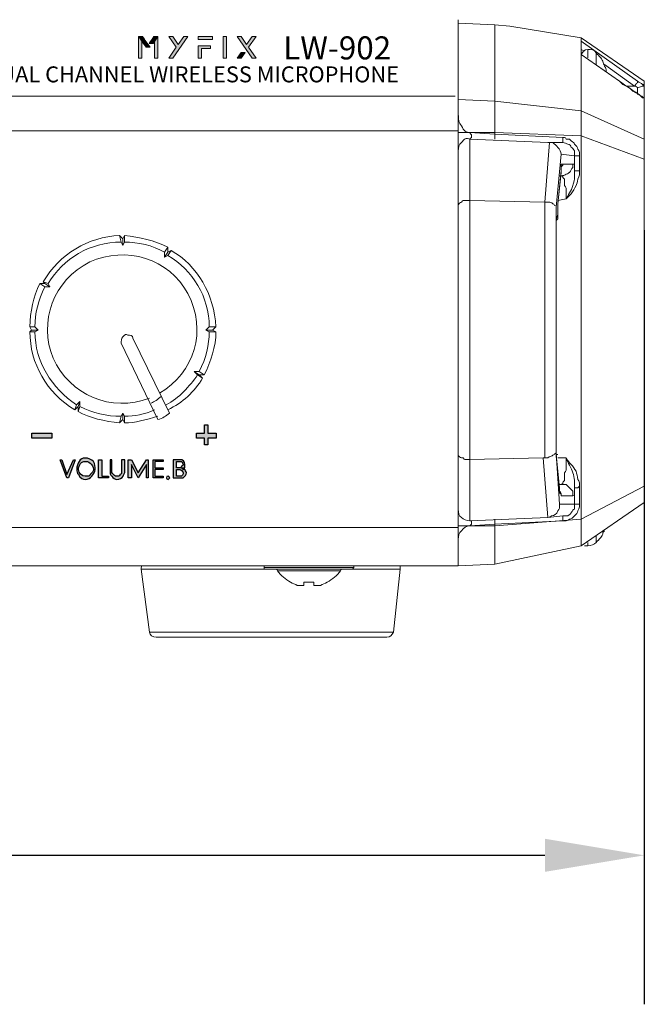
# Model space of a CAD drawing. Units: millimetres. Extents: x 0 to 1561, y 0 to 850.
# Drawn here: x 441 to 491, y 417 to 496 of the extents above; entities that cross this region are included whole.
import ezdxf

# ---------------------------------------------------------------- set-up
doc = ezdxf.new("R2010")
doc.units = ezdxf.units.MM
doc.header["$PDSIZE"] = -1
doc.layers.add('AV sys', color=7, linetype='Continuous', plot=False)
doc.layers.add('AV_dim', color=10, linetype='Continuous')
doc.layers.add('레이어 1', color=7, linetype='Continuous', lineweight=0)
doc.styles.add('MtXpl_nanumgothicext', font='nanumgothicextrabold.shx')
doc.styles.add('MtXpl_nanumsquare_re', font='nanumsquare regular.shx')
doc.styles.add('SLDTEXTSTYLE0', font='txt')
doc.styles.get("Standard").update_dxf_attribs({"font": 'malgun.ttf'})
doc.dimstyles.new('ISO-25$0', dxfattribs={"dimtxt": 15, "dimasz": 5, "dimexe": 1.25, "dimexo": 0.625, "dimtad": 1, "dimdec": 1, "dimdsep": 46, "dimtxsty": 'Standard', "dimcen": 0, "dimclrd": 1, "dimclre": 1, "dimclrt": 1, "dimadec": 0, "dimazin": 0, "dimtfac": 1, "dimtdec": 1, "dimtmove": 2, "dimatfit": 3, "dimfxl": 1, "dimtolj": 1, "dimarcsym": 0})

# ---------------------------------------------------------------- blocks, each defined once
blk = doc.blocks.new('*D6')
at = {"layer": 'AV_dim', "color": 0, "lineweight": -2, "transparency": 16777216}
for p, q in [((221.199, 479.088), (221.199, 416.733)), ((491.199, 479.088), (491.199, 416.733)), ((229.199, 428.733), (483.199, 428.733))]:
    blk.add_line(p, q, dxfattribs=at)
at = {"layer": 'AV_dim', "color": 0, "transparency": 16777216}
for points in [[(229.199, 430.067), (229.199, 427.4), (221.199, 428.733)], [(483.199, 430.067), (483.199, 427.4), (491.199, 428.733)]]:
    blk.add_solid(points, dxfattribs=at)
at = {"layer": 'Defpoints', "color": 0, "transparency": 16777216}
for p in [(221.199, 491.088), (491.199, 491.088), (491.199, 428.733)]:
    blk.add_point(p, dxfattribs=at)
at = {"layer": 'AV_dim', "color": 0, "transparency": 16777216, "insert": (356.199, 439.686), "char_height": 10, "attachment_point": 5, "style": 'SLDTEXTSTYLE0'}
blk.add_mtext('270,0', dxfattribs=at)
blk = doc.blocks.new('Block_0')
at = {"layer": '레이어 1', "true_color": 0xffffff, "transparency": 33554687}
h = blk.add_hatch(color=7, dxfattribs=at)
h.dxf.hatch_style = 2
edge = h.paths.add_edge_path()
edge.add_spline(control_points=[(119.698, -158.002), (119.728, -158.002), (119.757, -158.002), (119.786, -158.002), (119.842, -158.081), (119.897, -158.16), (119.952, -158.239), (119.923, -158.239), (119.893, -158.239), (119.864, -158.239), (119.809, -158.16), (119.753, -158.081), (119.698, -158.002)], knot_values=[0, 0, 0, 0, 1, 1, 1, 2, 2, 2, 3, 3, 3, 4, 4, 4, 4], degree=3, periodic=0)
h = blk.add_hatch(color=7, dxfattribs=at)
h.dxf.hatch_style = 2
h.paths.add_polyline_path([(119.699, -158.476), (119.774, -158.476), (119.774, -158.003), (119.699, -158.003)])
h = blk.add_hatch(color=7, dxfattribs=at)
h.dxf.hatch_style = 2
edge = h.paths.add_edge_path()
edge.add_spline(control_points=[(120.126, -158.003), (120.097, -158.003), (120.068, -158.003), (120.039, -158.003), (120.003, -158.054), (119.967, -158.104), (119.932, -158.155), (119.932, -158.155), (120.02, -158.155), (120.02, -158.155), (120.055, -158.104), (120.091, -158.054), (120.126, -158.003)], knot_values=[0, 0, 0, 0, 1, 1, 1, 2, 2, 2, 3, 3, 3, 4, 4, 4, 4], degree=3, periodic=0)
h = blk.add_hatch(color=7, dxfattribs=at)
h.dxf.hatch_style = 2
h.paths.add_polyline_path([(120.052, -158.476), (120.127, -158.476), (120.127, -158.003), (120.052, -158.003)])
h = blk.add_hatch(color=7, dxfattribs=at)
h.dxf.hatch_style = 2
h.paths.add_polyline_path([(120.366, -158.003), (120.453, -158.003), (120.575, -158.177), (120.696, -158.003), (120.785, -158.003), (120.454, -158.476), (120.366, -158.476), (120.532, -158.24)])
h = blk.add_hatch(color=7, dxfattribs=at)
h.dxf.hatch_style = 2
h.paths.add_polyline_path([(121.013, -158.066), (121.332, -158.066), (121.332, -158.003), (121.013, -158.003)])
h = blk.add_hatch(color=7, dxfattribs=at)
h.dxf.hatch_style = 2
h.paths.add_polyline_path([(121.567, -158.476), (121.642, -158.476), (121.642, -158.003), (121.567, -158.003)])
h = blk.add_hatch(color=7, dxfattribs=at)
h.dxf.hatch_style = 2
h.paths.add_polyline_path([(122.294, -158.003), (122.206, -158.003), (122.084, -158.176), (121.963, -158.003), (121.875, -158.003), (122.205, -158.476), (122.293, -158.476), (122.128, -158.24)])
h = blk.add_hatch(color=7, dxfattribs=at)
h.dxf.hatch_style = 2
h.paths.add_polyline_path([(121.013, -158.476), (121.088, -158.476), (121.088, -158.269), (121.288, -158.269), (121.288, -158.206), (121.013, -158.206)])
h = blk.add_hatch(color=7, dxfattribs=at)
h.dxf.hatch_style = 2
h.paths.add_polyline_path([(121.875, -158.476), (121.963, -158.476), (122.049, -158.354), (121.961, -158.354)])
at = {"layer": '레이어 1', "color": 7, "true_color": 0xffffff}
for p, q in [((119.774, -158.003), (119.699, -158.003)), ((119.699, -158.003), (119.699, -158.476)), ((119.774, -158.476), (119.774, -158.003)), ((120.127, -158.003), (120.052, -158.003)), ((120.052, -158.003), (120.052, -158.476)), ((120.127, -158.476), (120.127, -158.003)), ((120.366, -158.003), (120.453, -158.003)), ((120.532, -158.24), (120.366, -158.003)), ((120.453, -158.003), (120.575, -158.177)), ((120.785, -158.003), (120.454, -158.476)), ((120.575, -158.177), (120.696, -158.003)), ((120.696, -158.003), (120.785, -158.003)), ((121.332, -158.003), (121.013, -158.003)), ((121.013, -158.003), (121.013, -158.066)), ((121.013, -158.066), (121.332, -158.066)), ((121.332, -158.066), (121.332, -158.003)), ((121.642, -158.003), (121.567, -158.003)), ((121.567, -158.003), (121.567, -158.476)), ((121.642, -158.476), (121.642, -158.003)), ((121.963, -158.003), (121.875, -158.003)), ((121.875, -158.003), (122.205, -158.476)), ((122.084, -158.176), (121.963, -158.003)), ((122.206, -158.003), (122.084, -158.176)), ((122.128, -158.24), (122.294, -158.003)), ((122.294, -158.003), (122.206, -158.003)), ((120.366, -158.476), (120.532, -158.24)), ((121.288, -158.206), (121.013, -158.206)), ((121.013, -158.206), (121.013, -158.476)), ((121.088, -158.476), (121.088, -158.269)), ((121.088, -158.269), (121.288, -158.269)), ((121.288, -158.269), (121.288, -158.206)), ((121.961, -158.354), (121.875, -158.476)), ((122.049, -158.354), (121.961, -158.354)), ((121.963, -158.476), (122.049, -158.354)), ((122.293, -158.476), (122.128, -158.24)), ((119.699, -158.476), (119.774, -158.476)), ((120.052, -158.476), (120.127, -158.476)), ((120.454, -158.476), (120.366, -158.476)), ((121.013, -158.476), (121.088, -158.476)), ((121.567, -158.476), (121.642, -158.476)), ((121.875, -158.476), (121.963, -158.476)), ((122.205, -158.476), (122.293, -158.476))]:
    blk.add_line(p, q, dxfattribs=at)
for points in [[(119.698, -158.002), (119.728, -158.002), (119.757, -158.002), (119.786, -158.002)], [(119.864, -158.239), (119.809, -158.16), (119.753, -158.081), (119.698, -158.002)], [(119.786, -158.002), (119.842, -158.081), (119.897, -158.16), (119.952, -158.239)], [(120.039, -158.003), (120.003, -158.054), (119.967, -158.104), (119.932, -158.155)], [(119.932, -158.155), (119.932, -158.155), (120.02, -158.155), (120.02, -158.155)], [(120.02, -158.155), (120.055, -158.104), (120.091, -158.054), (120.126, -158.003)], [(120.126, -158.003), (120.097, -158.003), (120.068, -158.003), (120.039, -158.003)], [(119.952, -158.239), (119.923, -158.239), (119.893, -158.239), (119.864, -158.239)]]:
    blk.add_open_spline(points, degree=3, dxfattribs=at)
for s, height, style, p in [(' LW-902', 0.5087, 'MtXpl_nanumgothicext', (122.734, -158.507)), ('UHF DUAL CHANNEL WIRELESS MICROPHONE', 0.35196, 'MtXpl_nanumsquare_re', (115.234, -159.013))]:
    blk.add_text(s, height=height, dxfattribs=dict(at, style=style)).set_placement(p)
blk = doc.blocks.new('LW902_f')
at = {"layer": 'AV sys', "transparency": 33554687}
h = blk.add_hatch(color=256, dxfattribs=at)
h.dxf.hatch_style = 2
h.paths.add_polyline_path([(516.338, 462.334), (515.669, 462.334), (515.669, 461.8), (515.402, 461.8), (515.402, 462.334), (514.734, 462.334), (514.734, 462.735), (515.402, 462.735), (515.402, 463.404), (515.669, 463.404), (515.669, 462.735), (516.338, 462.735)])
h = blk.add_hatch(color=256, dxfattribs=at)
h.dxf.hatch_style = 2
h.paths.add_polyline_path([(501.5, 462.735), (503.104, 462.735), (503.104, 462.334), (501.5, 462.334)])
h = blk.add_hatch(color=256, dxfattribs=at)
h.dxf.hatch_style = 2
h.paths.add_polyline_path([(504.842, 460.597), (504.976, 460.597), (504.441, 459.126), (504.307, 459.126), (503.773, 460.597), (503.906, 460.597), (504.307, 459.394)])
h = blk.add_hatch(color=256, dxfattribs=at)
h.dxf.hatch_style = 2
edge = h.paths.add_edge_path()
edge.add_spline(control_points=[(505.243, 459.795), (505.243, 459.527), (505.511, 459.26), (505.778, 459.26), (506.045, 459.26), (506.179, 459.26), (506.179, 459.394), (506.312, 459.527), (506.446, 459.661), (506.446, 459.795), (506.446, 460.062), (506.312, 460.196), (506.179, 460.329), (506.045, 460.463), (505.911, 460.463), (505.778, 460.463), (505.511, 460.463), (505.243, 460.196), (505.243, 459.795)], knot_values=[0, 0, 0, 0, 1, 1, 1, 2, 2, 2, 3, 3, 3, 4, 4, 4, 5, 5, 5, 6, 6, 6, 6], degree=3, periodic=0)
edge = h.paths.add_edge_path()
edge.add_spline(control_points=[(506.446, 460.463), (506.58, 460.196), (506.58, 460.062), (506.58, 459.795), (506.58, 459.661), (506.446, 459.394), (506.312, 459.26), (506.179, 459.126), (506.045, 458.993), (505.778, 458.993), (505.644, 458.993), (505.377, 459.126), (505.243, 459.394), (505.11, 459.527), (505.11, 459.661), (505.11, 459.795), (505.11, 460.329), (505.377, 460.73), (505.778, 460.73), (506.045, 460.73), (506.312, 460.597), (506.446, 460.463)], knot_values=[0, 0, 0, 0, 1, 1, 1, 2, 2, 2, 3, 3, 3, 4, 4, 4, 5, 5, 5, 6, 6, 6, 7, 7, 7, 7], degree=3, periodic=0)
edge.add_line((506.446, 460.463), (506.446, 460.463))
h = blk.add_hatch(color=256, dxfattribs=at)
h.dxf.hatch_style = 2
h.paths.add_polyline_path([(507.649, 459.26), (507.649, 459.126), (506.847, 459.126), (506.847, 460.597), (507.115, 460.597), (507.115, 459.26)])
h = blk.add_hatch(color=256, dxfattribs=at)
h.dxf.hatch_style = 2
edge = h.paths.add_edge_path()
edge.add_spline(control_points=[(507.917, 459.661), (507.917, 459.527), (508.05, 459.394), (508.05, 459.394), (508.184, 459.26), (508.318, 459.26), (508.318, 459.26), (508.451, 459.26), (508.585, 459.26), (508.585, 459.394), (508.719, 459.394), (508.719, 459.527), (508.719, 459.661), (508.719, 459.661), (508.719, 460.597), (508.719, 460.597), (508.719, 460.597), (508.986, 460.597), (508.986, 460.597), (508.986, 460.597), (508.986, 459.661), (508.986, 459.661), (508.986, 459.527), (508.852, 459.394), (508.852, 459.26), (508.719, 459.126), (508.585, 458.993), (508.318, 458.993), (508.184, 458.993), (508.05, 459.126), (507.917, 459.26), (507.783, 459.394), (507.783, 459.527), (507.783, 459.661), (507.783, 459.661), (507.783, 460.597), (507.783, 460.597), (507.783, 460.597), (507.917, 460.597), (507.917, 460.597), (507.917, 460.597), (507.917, 459.661), (507.917, 459.661)], knot_values=[0, 0, 0, 0, 1, 1, 1, 2, 2, 2, 3, 3, 3, 4, 4, 4, 5, 5, 5, 6, 6, 6, 7, 7, 7, 8, 8, 8, 9, 9, 9, 10, 10, 10, 11, 11, 11, 12, 12, 12, 13, 13, 13, 14, 14, 14, 14], degree=3, periodic=0)
h = blk.add_hatch(color=256, dxfattribs=at)
h.dxf.hatch_style = 2
h.paths.add_polyline_path([(509.521, 459.126), (509.253, 459.126), (509.253, 460.597), (509.521, 460.597), (510.055, 459.527), (510.724, 460.597), (510.857, 460.597), (510.857, 459.126), (510.724, 459.126), (510.724, 460.196), (510.055, 459.126), (509.521, 460.196)])
h = blk.add_hatch(color=256, dxfattribs=at)
h.dxf.hatch_style = 2
h.paths.add_polyline_path([(511.392, 459.928), (512.06, 459.928), (512.06, 459.795), (511.392, 459.795), (511.392, 459.26), (512.06, 459.26), (512.06, 459.126), (511.258, 459.126), (511.258, 460.597), (512.06, 460.597), (512.06, 460.463), (511.392, 460.463)])
h = blk.add_hatch(color=256, dxfattribs=at)
h.dxf.hatch_style = 2
edge = h.paths.add_edge_path()
edge.add_spline(control_points=[(513.13, 459.26), (513.13, 459.26), (513.263, 459.26), (513.263, 459.26), (513.263, 459.26), (513.531, 459.26), (513.531, 459.26), (513.664, 459.394), (513.664, 459.394), (513.664, 459.527), (513.664, 459.661), (513.531, 459.795), (513.397, 459.795), (513.397, 459.795), (513.13, 459.795), (513.13, 459.795), (513.13, 459.795), (513.13, 459.26), (513.13, 459.26)], knot_values=[0, 0, 0, 0, 1, 1, 1, 2, 2, 2, 3, 3, 3, 4, 4, 4, 5, 5, 5, 6, 6, 6, 6], degree=3, periodic=0)
edge = h.paths.add_edge_path()
edge.add_spline(control_points=[(513.13, 459.928), (513.13, 459.928), (513.263, 459.928), (513.263, 459.928), (513.397, 459.928), (513.531, 459.928), (513.531, 460.062), (513.664, 460.062), (513.664, 460.196), (513.664, 460.196), (513.664, 460.329), (513.531, 460.463), (513.531, 460.463), (513.531, 460.463), (513.263, 460.463), (513.263, 460.463), (513.263, 460.463), (513.13, 460.463), (513.13, 460.463), (513.13, 460.463), (513.13, 459.928), (513.13, 459.928)], knot_values=[0, 0, 0, 0, 1, 1, 1, 2, 2, 2, 3, 3, 3, 4, 4, 4, 5, 5, 5, 6, 6, 6, 7, 7, 7, 7], degree=3, periodic=0)
edge = h.paths.add_edge_path()
edge.add_spline(control_points=[(513.397, 460.597), (513.664, 460.597), (513.798, 460.463), (513.798, 460.196), (513.798, 460.196), (513.798, 459.928), (513.798, 459.928), (513.798, 459.928), (513.531, 459.928), (513.531, 459.928), (513.664, 459.795), (513.664, 459.795), (513.798, 459.795), (513.798, 459.795), (513.932, 459.661), (513.932, 459.527), (513.932, 459.394), (513.798, 459.26), (513.664, 459.126), (513.664, 459.126), (513.397, 459.126), (513.397, 459.126), (513.397, 459.126), (512.862, 459.126), (512.862, 459.126), (512.862, 459.126), (512.862, 460.597), (512.862, 460.597), (512.862, 460.597), (513.397, 460.597), (513.397, 460.597)], knot_values=[0, 0, 0, 0, 1, 1, 1, 2, 2, 2, 3, 3, 3, 4, 4, 4, 5, 5, 5, 6, 6, 6, 7, 7, 7, 8, 8, 8, 9, 9, 9, 10, 10, 10, 10], degree=3, periodic=0)
at = {"layer": 'AV sys', "lineweight": 9}
for p, q in [((535.822, 452.058), (535.822, 496.033)), ((538.763, 495.632), (535.822, 495.766)), ((538.763, 495.632), (539.966, 495.499)), ((538.763, 495.632), (538.763, 489.483)), ((539.966, 495.499), (545.713, 494.563)), ((545.713, 494.563), (550.793, 491.088)), ((545.713, 494.563), (545.713, 494.296)), ((545.713, 494.296), (550.258, 491.088)), ((545.713, 494.296), (545.713, 453.662)), ((545.981, 493.494), (545.713, 493.627)), ((546.248, 493.627), (546.248, 492.959)), ((546.916, 493.36), (546.916, 492.424)), ((545.713, 493.226), (548.788, 491.088)), ((548.788, 491.088), (545.713, 493.226)), ((549.991, 490.687), (547.585, 492.424)), ((549.055, 490.82), (548.788, 491.088)), ((550.793, 457.137), (550.793, 491.088)), ((549.991, 490.687), (549.322, 490.687)), ((550.659, 490.687), (550.258, 490.553)), ((550.258, 490.553), (550.258, 490.018)), ((550.659, 490.82), (550.793, 490.82)), ((550.793, 490.82), (550.659, 490.687)), ((550.793, 490.687), (550.659, 490.687)), ((295.827, 489.885), (535.569, 489.885)), ((535.822, 489.617), (538.763, 489.484)), ((545.713, 488.682), (538.762, 489.484)), ((538.763, 486.81), (538.763, 489.484)), ((550.659, 489.751), (550.392, 490.018)), ((550.793, 489.751), (550.659, 489.751)), ((550.793, 486.41), (545.713, 488.682)), ((535.822, 487.078), (295.763, 487.078)), ((538.763, 486.944), (536.758, 486.944)), ((536.758, 486.944), (538.763, 486.81)), ((545.713, 486.677), (538.762, 486.944)), ((543.04, 486.142), (536.758, 486.41)), ((536.758, 455.667), (536.758, 486.41)), ((538.763, 486.81), (544.243, 486.543)), ((542.773, 481.33), (543.174, 486.142)), ((543.174, 486.142), (543.04, 486.142)), ((543.174, 486.142), (544.243, 486.142)), ((543.174, 486.142), (543.441, 486.142)), ((545.713, 486.677), (550.793, 484.805)), ((544.109, 485.207), (543.708, 480.929)), ((545.178, 485.073), (544.109, 485.207)), ((545.178, 483.87), (545.178, 485.073)), ((545.58, 483.87), (545.58, 485.073)), ((543.842, 481.197), (544.109, 483.87)), ((544.109, 484.004), (544.109, 484.137)), ((544.109, 484.004), (544.109, 483.87)), ((544.109, 483.736), (544.109, 483.87)), ((544.243, 484.405), (545.045, 484.405)), ((544.109, 483.469), (543.976, 483.469)), ((542.773, 481.33), (536.758, 481.464)), ((544.51, 481.598), (543.842, 481.464)), ((542.773, 460.746), (542.773, 481.33)), ((543.708, 480.929), (543.708, 461.148)), ((543.842, 481.063), (543.842, 481.197)), ((543.842, 481.197), (543.842, 481.063)), ((543.842, 480.929), (543.842, 481.063)), ((543.842, 481.063), (543.842, 480.796)), ((543.708, 479.86), (543.708, 462.351)), ((508.555, 478.657), (508.822, 478.39)), ((508.555, 478.657), (508.689, 478.122)), ((508.822, 478.39), (508.956, 478.657)), ((508.822, 478.39), (508.822, 477.855)), ((508.956, 478.122), (508.956, 478.657)), ((508.822, 477.855), (508.689, 478.122)), ((508.956, 478.122), (508.822, 477.855)), ((512.431, 477.721), (512.164, 477.32)), ((512.431, 477.32), (512.431, 477.721)), ((512.431, 477.32), (512.699, 477.454)), ((512.431, 477.053), (512.699, 477.454)), ((512.431, 477.32), (512.164, 476.919)), ((512.164, 476.919), (512.164, 477.32)), ((512.431, 477.053), (512.164, 476.919)), ((502.54, 474.781), (502.139, 474.781)), ((502.139, 474.781), (502.54, 474.513)), ((502.807, 474.781), (502.406, 474.914)), ((502.54, 474.781), (502.406, 474.914)), ((502.54, 474.781), (502.941, 474.513)), ((502.941, 474.513), (502.54, 474.513)), ((502.807, 474.781), (502.941, 474.513)), ((501.738, 471.306), (501.337, 471.306)), ((501.471, 471.038), (501.337, 471.306)), ((501.738, 471.306), (502.005, 471.038)), ((515.505, 471.038), (515.773, 471.306)), ((516.307, 471.306), (515.773, 471.306)), ((516.307, 471.306), (516.04, 471.038)), ((501.337, 470.905), (501.471, 471.038)), ((501.337, 470.905), (501.738, 470.905)), ((501.471, 471.038), (502.005, 471.038)), ((502.005, 471.038), (501.738, 470.905)), ((512.565, 464.355), (509.624, 470.37)), ((516.04, 471.038), (515.505, 471.038)), ((515.773, 470.905), (515.505, 471.038)), ((515.773, 470.905), (516.307, 470.905)), ((516.04, 471.038), (516.307, 470.905)), ((508.689, 469.969), (511.629, 463.82)), ((514.971, 467.429), (514.57, 467.697)), ((514.57, 467.697), (514.971, 467.697)), ((514.837, 467.429), (514.57, 467.697)), ((514.837, 467.429), (515.238, 467.162)), ((515.372, 467.429), (514.971, 467.697)), ((514.971, 467.429), (515.372, 467.429)), ((514.971, 467.429), (515.238, 467.162)), ((505.08, 465.023), (504.946, 464.622)), ((505.213, 464.89), (504.946, 464.622)), ((505.08, 465.023), (505.347, 465.291)), ((505.213, 464.89), (505.347, 465.291)), ((505.213, 464.89), (505.213, 464.489)), ((505.213, 464.489), (505.347, 464.89)), ((505.347, 465.291), (505.347, 464.89)), ((508.689, 464.088), (508.555, 463.553)), ((508.689, 464.088), (508.822, 464.355)), ((508.822, 463.82), (508.822, 464.355)), ((508.822, 464.355), (508.956, 464.088)), ((508.956, 463.553), (508.956, 464.088)), ((508.822, 463.82), (508.555, 463.553)), ((508.956, 463.553), (508.822, 463.82)), ((542.639, 460.746), (536.758, 460.613)), ((543.04, 455.934), (542.639, 460.746)), ((542.639, 460.746), (542.773, 460.746)), ((543.708, 461.281), (543.708, 461.014)), ((543.708, 461.147), (543.976, 457.004)), ((543.708, 461.014), (543.708, 461.147)), ((543.708, 461.014), (543.842, 461.014)), ((543.708, 461.014), (543.976, 458.34)), ((543.708, 461.014), (543.708, 460.88)), ((543.708, 460.88), (543.708, 461.014)), ((543.976, 458.34), (543.708, 460.88)), ((543.842, 460.746), (544.51, 460.746)), ((543.976, 458.608), (544.109, 458.608)), ((545.58, 457.004), (545.58, 458.474)), ((550.793, 458.474), (545.713, 455.801)), ((543.976, 458.34), (543.976, 458.073)), ((543.976, 458.073), (543.976, 457.939)), ((545.045, 457.672), (544.109, 457.672)), ((545.178, 457.004), (545.178, 458.34)), ((543.976, 457.004), (545.179, 457.004)), ((550.793, 457.137), (545.713, 453.662)), ((544.243, 456.068), (543.04, 455.934)), ((543.04, 455.934), (536.758, 455.667)), ((538.763, 455.4), (536.758, 455.266)), ((538.763, 455.266), (536.758, 455.266)), ((538.763, 455.266), (545.714, 455.801)), ((544.243, 455.667), (538.763, 455.4)), ((538.763, 452.192), (538.763, 455.4)), ((535.822, 455.132), (295.763, 455.132)), ((546.916, 454.464), (546.916, 453.929)), ((547.451, 454.731), (547.585, 454.865)), ((547.451, 454.598), (547.451, 454.731)), ((547.451, 454.598), (547.451, 454.731)), ((545.713, 453.662), (538.762, 452.192)), ((545.981, 453.662), (546.248, 453.662)), ((546.248, 453.929), (546.248, 453.662)), ((535.822, 452.058), (295.763, 452.058)), ((520.184, 451.924), (520.184, 452.058)), ((527.401, 451.924), (527.401, 452.058)), ((531.144, 451.791), (531.144, 452.058)), ((538.763, 452.192), (535.822, 452.058)), ((510.292, 451.791), (521.12, 451.791)), ((510.961, 446.712), (510.292, 451.791)), ((527.401, 451.924), (520.183, 451.924)), ((527.268, 451.791), (520.317, 451.791)), ((526.332, 451.657), (521.253, 451.657)), ((526.332, 451.791), (531.144, 451.791)), ((530.609, 446.712), (531.144, 451.791)), ((522.857, 450.454), (522.991, 450.454)), ((523.392, 450.721), (523.392, 450.454)), ((523.392, 450.721), (524.194, 450.721)), ((524.194, 450.454), (524.194, 450.721)), ((524.595, 450.454), (524.728, 450.454)), ((530.609, 446.712), (510.961, 446.712)), ((530.075, 446.311), (511.496, 446.311))]:
    blk.add_line(p, q, dxfattribs=at)
for points in [[(550.392, 490.018), (550.124, 490.152), (549.857, 490.286), (549.59, 490.553), (549.322, 490.687), (549.055, 490.82)], [(536.758, 486.944), (536.624, 486.944), (536.357, 486.944), (536.223, 486.944), (536.09, 486.944), (535.956, 486.944), (535.822, 486.944)], [(538.763, 486.41), (538.763, 486.41), (538.763, 486.543), (538.763, 486.677), (538.763, 486.811)], [(544.243, 486.543), (544.243, 486.276), (544.243, 486.142)], [(545.58, 485.073), (545.446, 485.073), (545.312, 485.073), (545.178, 485.073)], [(543.842, 481.197), (544.109, 483.736), (544.109, 483.87), (544.109, 484.004)], [(544.243, 484.405), (544.109, 484.405), (544.109, 484.271), (544.109, 484.004)], [(545.178, 483.87), (545.178, 484.137), (545.178, 484.271), (545.178, 484.405), (545.045, 484.405)], [(545.58, 483.87), (545.446, 483.87), (545.312, 483.87), (545.178, 483.87)], [(543.708, 462.217), (543.708, 479.86), (543.842, 479.993), (543.842, 480.261), (543.842, 480.394), (543.842, 480.528), (543.842, 480.795), (543.842, 480.929)], [(543.708, 462.35), (543.708, 462.083), (543.708, 461.281)], [(543.708, 461.147), (543.708, 461.415), (543.708, 461.548), (543.708, 461.682), (543.708, 461.816), (543.708, 462.083), (543.708, 462.217)], [(544.109, 458.608), (544.51, 458.608), (544.778, 458.34), (545.045, 458.073), (545.045, 457.672)], [(545.178, 458.34), (545.312, 458.34), (545.446, 458.34), (545.58, 458.474)], [(543.976, 458.073), (543.976, 458.073), (543.976, 458.207), (543.976, 458.34)], [(543.976, 457.939), (544.109, 457.806), (544.109, 457.672)], [(545.58, 457.004), (545.446, 457.004), (545.312, 457.004), (545.178, 457.004)], [(544.243, 456.068), (544.243, 456.068), (544.243, 455.934), (544.243, 455.801), (544.243, 455.667)], [(535.822, 455.266), (535.822, 455.266), (535.956, 455.266), (536.09, 455.266), (536.223, 455.266), (536.357, 455.266), (536.624, 455.266), (536.758, 455.266)], [(536.758, 455.667), (536.758, 455.667), (536.892, 455.667), (536.892, 455.533), (536.892, 455.4), (536.758, 455.266)], [(538.763, 455.4), (538.763, 455.533), (538.763, 455.667), (538.763, 455.801)], [(520.184, 451.924), (520.184, 451.791), (520.317, 451.791)], [(522.991, 450.454), (522.991, 450.454), (523.124, 450.454), (523.258, 450.454), (523.392, 450.454)], [(524.194, 450.454), (524.194, 450.454), (524.327, 450.454), (524.461, 450.454), (524.595, 450.454)]]:
    blk.add_lwpolyline(points, dxfattribs=at)
at = {"layer": 'AV sys'}
for points in [[(516.338, 462.334), (515.669, 462.334), (515.669, 461.8), (515.402, 461.8), (515.402, 462.334), (514.734, 462.334), (514.734, 462.735), (515.402, 462.735), (515.402, 463.404), (515.669, 463.404), (515.669, 462.735), (516.338, 462.735)], [(501.5, 462.735), (503.104, 462.735), (503.104, 462.334), (501.5, 462.334)], [(504.842, 460.597), (504.976, 460.597), (504.441, 459.126), (504.307, 459.126), (503.773, 460.597), (503.906, 460.597), (504.307, 459.394)], [(507.649, 459.26), (507.649, 459.126), (506.847, 459.126), (506.847, 460.597), (507.115, 460.597), (507.115, 459.26)], [(509.521, 459.126), (509.253, 459.126), (509.253, 460.597), (509.521, 460.597), (510.055, 459.527), (510.724, 460.597), (510.857, 460.597), (510.857, 459.126), (510.724, 459.126), (510.724, 460.196), (510.055, 459.126), (509.521, 460.196)], [(511.392, 459.928), (512.06, 459.928), (512.06, 459.795), (511.392, 459.795), (511.392, 459.26), (512.06, 459.26), (512.06, 459.126), (511.258, 459.126), (511.258, 460.597), (512.06, 460.597), (512.06, 460.463), (511.392, 460.463)]]:
    blk.add_lwpolyline(points, close=True, dxfattribs=at)
at = {"layer": 'AV sys', "lineweight": 9}
for points in [[(546.248, 493.627), (545.981, 493.627), (545.847, 493.494), (545.713, 493.226)], [(546.916, 493.36), (546.782, 493.627), (546.515, 493.627), (546.248, 493.627)], [(547.451, 492.692), (547.317, 492.959), (547.184, 493.093), (546.916, 493.36)], [(548.788, 491.088), (549.322, 490.687), (549.991, 490.286), (550.525, 489.885)], [(550.659, 490.82), (550.525, 490.954), (550.392, 490.954), (550.258, 491.088)], [(550.258, 490.553), (550.258, 490.553), (550.124, 490.687), (549.991, 490.687)], [(550.525, 489.885), (550.659, 489.885), (550.659, 489.751), (550.793, 489.751)], [(544.109, 484.137), (544.109, 484.271), (544.243, 484.271), (544.243, 484.405)], [(508.555, 478.657), (506.015, 478.523), (503.743, 477.187), (502.406, 474.914)], [(512.431, 477.721), (511.362, 478.256), (510.159, 478.523), (508.956, 478.657)], [(508.689, 478.122), (506.149, 478.122), (504.01, 476.786), (502.807, 474.781)], [(512.164, 477.32), (511.228, 477.855), (510.025, 478.122), (508.956, 478.122)], [(516.307, 471.306), (516.174, 473.845), (514.837, 476.251), (512.698, 477.454)], [(515.773, 471.306), (515.773, 473.712), (514.436, 475.85), (512.431, 477.053)], [(502.139, 474.781), (501.604, 473.711), (501.337, 472.508), (501.337, 471.305)], [(502.54, 474.513), (502.005, 473.444), (501.738, 472.375), (501.738, 471.305)], [(501.337, 470.905), (501.337, 468.365), (502.674, 465.959), (504.946, 464.622)], [(501.738, 470.905), (501.738, 468.499), (503.075, 466.36), (505.08, 465.023)], [(514.971, 467.697), (515.505, 468.766), (515.773, 469.836), (515.773, 470.905)], [(515.372, 467.429), (515.906, 468.499), (516.307, 469.702), (516.307, 470.905)], [(512.298, 465.023), (513.367, 465.558), (514.169, 466.494), (514.837, 467.429)], [(512.431, 464.622), (513.634, 465.157), (514.57, 466.093), (515.238, 467.162)], [(511.095, 465.157), (511.362, 465.291), (511.629, 465.424), (511.896, 465.692)], [(505.347, 464.89), (506.416, 464.355), (507.486, 464.088), (508.689, 464.088)], [(505.213, 464.489), (506.149, 463.954), (507.352, 463.687), (508.555, 463.553)], [(508.956, 464.088), (509.758, 464.088), (510.56, 464.221), (511.362, 464.622)], [(508.956, 463.553), (509.758, 463.553), (510.694, 463.82), (511.629, 464.088)], [(511.629, 463.82), (512.03, 463.954), (512.298, 464.088), (512.565, 464.355)], [(544.109, 457.672), (544.109, 457.806), (544.109, 457.939), (543.976, 458.073)], [(543.04, 455.934), (543.174, 455.934), (543.307, 456.068), (543.307, 456.068)], [(546.916, 453.929), (547.184, 454.197), (547.317, 454.33), (547.451, 454.598)], [(546.248, 453.662), (546.515, 453.662), (546.782, 453.796), (546.916, 453.929)], [(510.426, 452.058), (510.292, 452.058), (510.292, 451.924), (510.292, 451.791)], [(521.253, 451.657), (521.253, 451.791), (521.119, 451.791), (520.986, 451.791)], [(521.253, 451.657), (521.52, 451.256), (521.921, 450.989), (522.322, 450.721)], [(525.263, 450.721), (525.664, 450.989), (526.065, 451.256), (526.332, 451.657)], [(526.599, 451.791), (526.466, 451.791), (526.332, 451.791), (526.332, 451.657)], [(527.268, 451.791), (527.268, 451.791), (527.401, 451.791), (527.401, 451.924)], [(522.322, 450.721), (522.456, 450.588), (522.723, 450.588), (522.857, 450.454)], [(524.728, 450.454), (524.862, 450.588), (525.129, 450.588), (525.263, 450.721)], [(510.961, 446.712), (510.961, 446.444), (511.228, 446.311), (511.496, 446.311)], [(530.075, 446.311), (530.342, 446.311), (530.476, 446.444), (530.609, 446.712)]]:
    blk.add_open_spline(points, degree=3, dxfattribs=at)
for points, knots in [([(547.451, 492.692), (547.451, 492.558), (547.585, 492.424), (547.585, 492.291), (547.718, 492.157), (547.718, 492.023), (547.718, 491.89)], [0, 0, 0, 0, 1, 1, 1, 2, 2, 2, 2]), ([(549.991, 490.687), (549.991, 490.687), (550.124, 490.82), (550.124, 490.82), (550.124, 490.82), (550.124, 490.954), (550.258, 490.954), (550.258, 490.954), (550.258, 491.088), (550.258, 491.088)], [0, 0, 0, 0, 1, 1, 1, 2, 2, 2, 3, 3, 3, 3]), ([(535.822, 488.414), (535.822, 488.013), (535.822, 487.746), (536.09, 487.479), (536.223, 487.078), (536.491, 486.944), (536.758, 486.944)], [0, 0, 0, 0, 1, 1, 1, 2, 2, 2, 2]), ([(536.758, 486.944), (536.758, 486.81), (536.892, 486.81), (536.892, 486.677), (536.892, 486.677), (536.892, 486.543), (536.892, 486.543), (536.758, 486.543), (536.758, 486.409), (536.758, 486.409)], [0, 0, 0, 0, 1, 1, 1, 2, 2, 2, 3, 3, 3, 3]), ([(536.758, 486.41), (536.491, 486.543), (536.223, 486.41), (536.09, 486.142), (535.822, 486.009), (535.822, 485.741), (535.822, 485.474)], [0, 0, 0, 0, 1, 1, 1, 2, 2, 2, 2]), ([(543.441, 486.142), (543.575, 486.009), (543.708, 485.875), (543.842, 485.741), (543.976, 485.608), (544.109, 485.34), (544.109, 485.207)], [0, 0, 0, 0, 1, 1, 1, 2, 2, 2, 2]), ([(544.243, 486.543), (544.243, 486.543), (544.377, 486.543), (544.377, 486.543), (544.377, 486.543), (544.51, 486.543), (544.51, 486.409), (544.51, 486.409), (544.644, 486.409), (544.644, 486.409), (544.644, 486.409), (544.778, 486.409), (544.778, 486.409), (544.778, 486.409), (544.911, 486.276), (544.911, 486.276), (545.045, 486.142), (545.179, 486.142), (545.179, 486.008), (545.312, 485.875), (545.446, 485.741), (545.446, 485.607), (545.58, 485.474), (545.58, 485.206), (545.58, 485.073)], [0, 0, 0, 0, 1, 1, 1, 2, 2, 2, 3, 3, 3, 4, 4, 4, 5, 5, 5, 6, 6, 6, 7, 7, 7, 8, 8, 8, 8]), ([(545.178, 485.073), (545.178, 485.073), (545.178, 485.474), (545.178, 485.474), (545.045, 485.608), (545.045, 485.741), (544.911, 485.741), (544.911, 485.875), (544.777, 486.009), (544.644, 486.009), (544.51, 486.009), (544.376, 486.142), (544.243, 486.142)], [0, 0, 0, 0, 1, 1, 1, 2, 2, 2, 3, 3, 3, 4, 4, 4, 4]), ([(545.045, 484.405), (545.045, 484.405), (545.045, 484.137), (545.045, 484.137), (544.911, 484.004), (544.911, 483.87), (544.777, 483.736), (544.777, 483.736), (544.644, 483.603), (544.51, 483.603), (544.376, 483.469), (544.243, 483.469), (544.109, 483.469)], [0, 0, 0, 0, 1, 1, 1, 2, 2, 2, 3, 3, 3, 4, 4, 4, 4]), ([(544.51, 481.598), (544.644, 481.865), (544.911, 482.266), (545.045, 482.667), (545.045, 482.801), (545.179, 483.068), (545.179, 483.202), (545.179, 483.202), (545.179, 483.87), (545.179, 483.87)], [0, 0, 0, 0, 1, 1, 1, 2, 2, 2, 3, 3, 3, 3]), ([(545.58, 483.87), (545.58, 483.603), (545.58, 483.469), (545.446, 483.202), (545.446, 482.934), (545.312, 482.801), (545.312, 482.667), (545.178, 482.4), (545.045, 482.266), (544.911, 481.999), (544.911, 481.999), (544.51, 481.598), (544.51, 481.598)], [0, 0, 0, 0, 1, 1, 1, 2, 2, 2, 3, 3, 3, 4, 4, 4, 4]), ([(544.51, 481.598), (544.51, 481.598), (544.51, 481.999), (544.51, 481.999), (544.51, 481.999), (544.51, 482.266), (544.51, 482.266), (544.51, 482.4), (544.51, 482.533), (544.377, 482.667), (544.377, 482.667), (544.377, 482.934), (544.377, 482.934), (544.377, 482.934), (544.377, 483.202), (544.377, 483.202), (544.377, 483.202), (544.243, 483.335), (544.243, 483.335), (544.243, 483.335), (544.243, 483.469), (544.109, 483.469)], [0, 0, 0, 0, 1, 1, 1, 2, 2, 2, 3, 3, 3, 4, 4, 4, 5, 5, 5, 6, 6, 6, 7, 7, 7, 7]), ([(535.822, 481.063), (535.822, 481.197), (535.956, 481.33), (536.09, 481.33), (536.09, 481.464), (536.223, 481.464), (536.223, 481.464), (536.223, 481.464), (536.357, 481.464), (536.357, 481.464), (536.357, 481.464), (536.758, 481.464), (536.758, 481.464)], [0, 0, 0, 0, 1, 1, 1, 2, 2, 2, 3, 3, 3, 4, 4, 4, 4]), ([(542.773, 481.33), (542.773, 481.33), (543.174, 481.33), (543.174, 481.33), (543.174, 481.33), (543.307, 481.33), (543.441, 481.197), (543.441, 481.197), (543.575, 481.197), (543.575, 481.063), (543.708, 481.063), (543.708, 481.063), (543.708, 480.929)], [0, 0, 0, 0, 1, 1, 1, 2, 2, 2, 3, 3, 3, 4, 4, 4, 4]), ([(543.842, 480.796), (543.842, 480.796), (543.842, 480.528), (543.842, 480.528), (543.842, 480.261), (543.708, 480.127), (543.708, 479.86)], [0, 0, 0, 0, 1, 1, 1, 2, 2, 2, 2]), ([(511.763, 465.959), (514.57, 467.563), (515.639, 471.039), (514.035, 473.979), (512.565, 476.786), (509.089, 477.856), (506.149, 476.519), (503.208, 475.049), (502.005, 471.707), (503.208, 468.766), (504.545, 465.825), (507.886, 464.355), (510.961, 465.558)], [0, 0, 0, 0, 1, 1, 1, 2, 2, 2, 3, 3, 3, 4, 4, 4, 4]), ([(509.624, 470.37), (509.624, 470.638), (509.357, 470.638), (509.223, 470.638), (509.089, 470.771), (508.956, 470.638), (508.822, 470.504), (508.689, 470.37), (508.689, 470.103), (508.689, 469.969)], [0, 0, 0, 0, 1, 1, 1, 2, 2, 2, 3, 3, 3, 3]), ([(535.822, 461.014), (535.822, 460.88), (535.956, 460.746), (536.09, 460.746), (536.09, 460.746), (536.223, 460.746), (536.223, 460.746), (536.223, 460.613), (536.357, 460.613), (536.357, 460.613), (536.357, 460.613), (536.758, 460.613), (536.758, 460.613)], [0, 0, 0, 0, 1, 1, 1, 2, 2, 2, 3, 3, 3, 4, 4, 4, 4]), ([(542.773, 460.746), (542.773, 460.746), (543.04, 460.746), (543.04, 460.746), (543.174, 460.88), (543.307, 460.88), (543.307, 460.88), (543.441, 460.88), (543.441, 461.014), (543.575, 461.014), (543.575, 461.014), (543.575, 461.147), (543.708, 461.147)], [0, 0, 0, 0, 1, 1, 1, 2, 2, 2, 3, 3, 3, 4, 4, 4, 4]), ([(544.109, 458.608), (544.243, 458.608), (544.243, 458.741), (544.243, 458.741), (544.243, 458.875), (544.377, 458.875), (544.377, 459.009), (544.377, 459.009), (544.377, 459.276), (544.377, 459.276), (544.377, 459.276), (544.377, 459.543), (544.377, 459.543), (544.51, 459.677), (544.51, 459.811), (544.51, 459.944), (544.51, 459.944), (544.51, 460.345), (544.51, 460.345), (544.51, 460.345), (544.51, 460.746), (544.51, 460.746)], [0, 0, 0, 0, 1, 1, 1, 2, 2, 2, 3, 3, 3, 4, 4, 4, 5, 5, 5, 6, 6, 6, 7, 7, 7, 7]), ([(544.51, 460.746), (544.644, 460.479), (544.778, 460.345), (544.911, 460.212), (545.045, 460.078), (545.179, 459.811), (545.312, 459.677), (545.312, 459.41), (545.446, 459.276), (545.446, 459.009), (545.58, 458.875), (545.58, 458.608), (545.58, 458.474)], [0, 0, 0, 0, 1, 1, 1, 2, 2, 2, 3, 3, 3, 4, 4, 4, 4]), ([(545.178, 458.34), (545.178, 458.741), (545.178, 459.142), (545.045, 459.543), (544.911, 459.944), (544.644, 460.345), (544.51, 460.746)], [0, 0, 0, 0, 1, 1, 1, 2, 2, 2, 2]), ([(545.045, 457.672), (545.045, 457.672), (545.045, 457.672), (545.045, 457.672), (545.178, 457.672), (545.178, 457.806), (545.178, 457.806), (545.178, 457.806), (545.178, 458.073), (545.178, 458.073), (545.178, 458.073), (545.178, 458.34), (545.178, 458.34)], [0, 0, 0, 0, 1, 1, 1, 2, 2, 2, 3, 3, 3, 4, 4, 4, 4]), ([(543.307, 456.068), (543.575, 456.068), (543.708, 456.202), (543.842, 456.469), (543.976, 456.603), (543.976, 456.736), (543.976, 457.004)], [0, 0, 0, 0, 1, 1, 1, 2, 2, 2, 2]), ([(544.243, 456.068), (544.243, 456.068), (544.644, 456.068), (544.644, 456.068), (544.778, 456.202), (544.911, 456.202), (544.911, 456.335), (545.045, 456.469), (545.045, 456.603), (545.179, 456.603), (545.179, 456.603), (545.179, 457.004), (545.179, 457.004)], [0, 0, 0, 0, 1, 1, 1, 2, 2, 2, 3, 3, 3, 4, 4, 4, 4]), ([(544.243, 455.667), (544.377, 455.667), (544.644, 455.667), (544.778, 455.801), (544.911, 455.801), (545.045, 455.934), (545.179, 456.068), (545.312, 456.202), (545.446, 456.335), (545.446, 456.469), (545.58, 456.736), (545.58, 456.87), (545.58, 457.004)], [0, 0, 0, 0, 1, 1, 1, 2, 2, 2, 3, 3, 3, 4, 4, 4, 4]), ([(535.822, 456.603), (535.822, 456.335), (535.822, 456.068), (536.09, 455.934), (536.223, 455.801), (536.491, 455.667), (536.758, 455.667)], [0, 0, 0, 0, 1, 1, 1, 2, 2, 2, 2]), ([(536.758, 455.266), (536.491, 455.266), (536.223, 455.132), (536.09, 454.865), (535.822, 454.731), (535.822, 454.464), (535.822, 454.197)], [0, 0, 0, 0, 1, 1, 1, 2, 2, 2, 2])]:
    blk.add_open_spline(points, degree=3, knots=knots, dxfattribs=at)
at = {"layer": 'AV sys'}
for points, knots in [([(506.446, 460.463), (506.58, 460.196), (506.58, 460.062), (506.58, 459.795), (506.58, 459.661), (506.446, 459.394), (506.312, 459.26), (506.179, 459.126), (506.045, 458.993), (505.778, 458.993), (505.644, 458.993), (505.377, 459.126), (505.243, 459.394), (505.11, 459.527), (505.11, 459.661), (505.11, 459.795), (505.11, 460.329), (505.377, 460.73), (505.778, 460.73), (506.045, 460.73), (506.312, 460.597), (506.446, 460.463)], [0, 0, 0, 0, 1, 1, 1, 2, 2, 2, 3, 3, 3, 4, 4, 4, 5, 5, 5, 6, 6, 6, 7, 7, 7, 7]), ([(505.243, 459.795), (505.243, 459.527), (505.511, 459.26), (505.778, 459.26), (506.045, 459.26), (506.179, 459.26), (506.179, 459.394), (506.312, 459.527), (506.446, 459.661), (506.446, 459.795), (506.446, 460.062), (506.312, 460.196), (506.179, 460.329), (506.045, 460.463), (505.911, 460.463), (505.778, 460.463), (505.511, 460.463), (505.243, 460.196), (505.243, 459.795)], [0, 0, 0, 0, 1, 1, 1, 2, 2, 2, 3, 3, 3, 4, 4, 4, 5, 5, 5, 6, 6, 6, 6]), ([(507.917, 459.661), (507.917, 459.527), (508.05, 459.394), (508.05, 459.394), (508.184, 459.26), (508.318, 459.26), (508.318, 459.26), (508.451, 459.26), (508.585, 459.26), (508.585, 459.394), (508.719, 459.394), (508.719, 459.527), (508.719, 459.661), (508.719, 459.661), (508.719, 460.597), (508.719, 460.597), (508.719, 460.597), (508.986, 460.597), (508.986, 460.597), (508.986, 460.597), (508.986, 459.661), (508.986, 459.661), (508.986, 459.527), (508.852, 459.394), (508.852, 459.26), (508.719, 459.126), (508.585, 458.993), (508.318, 458.993), (508.184, 458.993), (508.05, 459.126), (507.917, 459.26), (507.783, 459.394), (507.783, 459.527), (507.783, 459.661), (507.783, 459.661), (507.783, 460.597), (507.783, 460.597), (507.783, 460.597), (507.917, 460.597), (507.917, 460.597), (507.917, 460.597), (507.917, 459.661), (507.917, 459.661)], [0, 0, 0, 0, 1, 1, 1, 2, 2, 2, 3, 3, 3, 4, 4, 4, 5, 5, 5, 6, 6, 6, 7, 7, 7, 8, 8, 8, 9, 9, 9, 10, 10, 10, 11, 11, 11, 12, 12, 12, 13, 13, 13, 14, 14, 14, 14]), ([(513.397, 460.597), (513.664, 460.597), (513.798, 460.463), (513.798, 460.196), (513.798, 460.196), (513.798, 459.928), (513.798, 459.928), (513.798, 459.928), (513.531, 459.928), (513.531, 459.928), (513.664, 459.795), (513.664, 459.795), (513.798, 459.795), (513.798, 459.795), (513.932, 459.661), (513.932, 459.527), (513.932, 459.394), (513.798, 459.26), (513.664, 459.126), (513.664, 459.126), (513.397, 459.126), (513.397, 459.126), (513.397, 459.126), (512.862, 459.126), (512.862, 459.126), (512.862, 459.126), (512.862, 460.597), (512.862, 460.597), (512.862, 460.597), (513.397, 460.597), (513.397, 460.597)], [0, 0, 0, 0, 1, 1, 1, 2, 2, 2, 3, 3, 3, 4, 4, 4, 5, 5, 5, 6, 6, 6, 7, 7, 7, 8, 8, 8, 9, 9, 9, 10, 10, 10, 10]), ([(513.13, 459.928), (513.13, 459.928), (513.263, 459.928), (513.263, 459.928), (513.397, 459.928), (513.531, 459.928), (513.531, 460.062), (513.664, 460.062), (513.664, 460.196), (513.664, 460.196), (513.664, 460.329), (513.531, 460.463), (513.531, 460.463), (513.531, 460.463), (513.263, 460.463), (513.263, 460.463), (513.263, 460.463), (513.13, 460.463), (513.13, 460.463), (513.13, 460.463), (513.13, 459.928), (513.13, 459.928)], [0, 0, 0, 0, 1, 1, 1, 2, 2, 2, 3, 3, 3, 4, 4, 4, 5, 5, 5, 6, 6, 6, 7, 7, 7, 7]), ([(512.595, 459.126), (512.595, 459.126), (512.461, 458.993), (512.461, 458.993), (512.328, 458.993), (512.328, 459.126), (512.328, 459.126), (512.328, 459.26), (512.328, 459.26), (512.461, 459.26), (512.461, 459.26), (512.595, 459.26), (512.595, 459.126)], [0, 0, 0, 0, 1, 1, 1, 2, 2, 2, 3, 3, 3, 4, 4, 4, 4]), ([(513.13, 459.26), (513.13, 459.26), (513.263, 459.26), (513.263, 459.26), (513.263, 459.26), (513.531, 459.26), (513.531, 459.26), (513.664, 459.394), (513.664, 459.394), (513.664, 459.527), (513.664, 459.661), (513.531, 459.795), (513.397, 459.795), (513.397, 459.795), (513.13, 459.795), (513.13, 459.795), (513.13, 459.795), (513.13, 459.26), (513.13, 459.26)], [0, 0, 0, 0, 1, 1, 1, 2, 2, 2, 3, 3, 3, 4, 4, 4, 5, 5, 5, 6, 6, 6, 6])]:
    blk.add_open_spline(points, degree=3, knots=knots, dxfattribs=at)
at = {"layer": 'AV sys', "xscale": 3.649542851381899, "yscale": 3.649542851381899, "zscale": 3.649542851381899}
blk.add_blockref('Block_0', (73.232, 1071.312), dxfattribs=at)

msp = doc.modelspace()

# ---------------------------------------------------------------- block references
msp.add_blockref('LW902_f', (-59.593, 0))

# ---------------------------------------------------------------- dimensions: what is measured, and where the dimension line sits
at = {"layer": 'AV_dim'}
dim = msp.add_linear_dim(base=(491.199, 428.733), p1=(221.199, 491.088), p2=(491.199, 491.088), dimstyle='ISO-25$0', override={"dimtxt": 10, "dimasz": 8, "dimexe": 12, "dimexo": 12, "dimgap": 5, "dimtih": 1, "dimtoh": 1, "dimzin": 0, "dimdsep": 44, "dimtxsty": 'SLDTEXTSTYLE0', "dimcen": 2.5, "dimclrd": 0, "dimclre": 0, "dimclrt": 0, "dimadec": 1, "dimtmove": 0, "dimtolj": 0, "dimtzin": 0}, dxfattribs=at)
dim.commit()
dim.dimension.update_dxf_attribs({"geometry": '*D6', "text_midpoint": (356.199, 439.686)})

doc.saveas('drawing.dxf')
